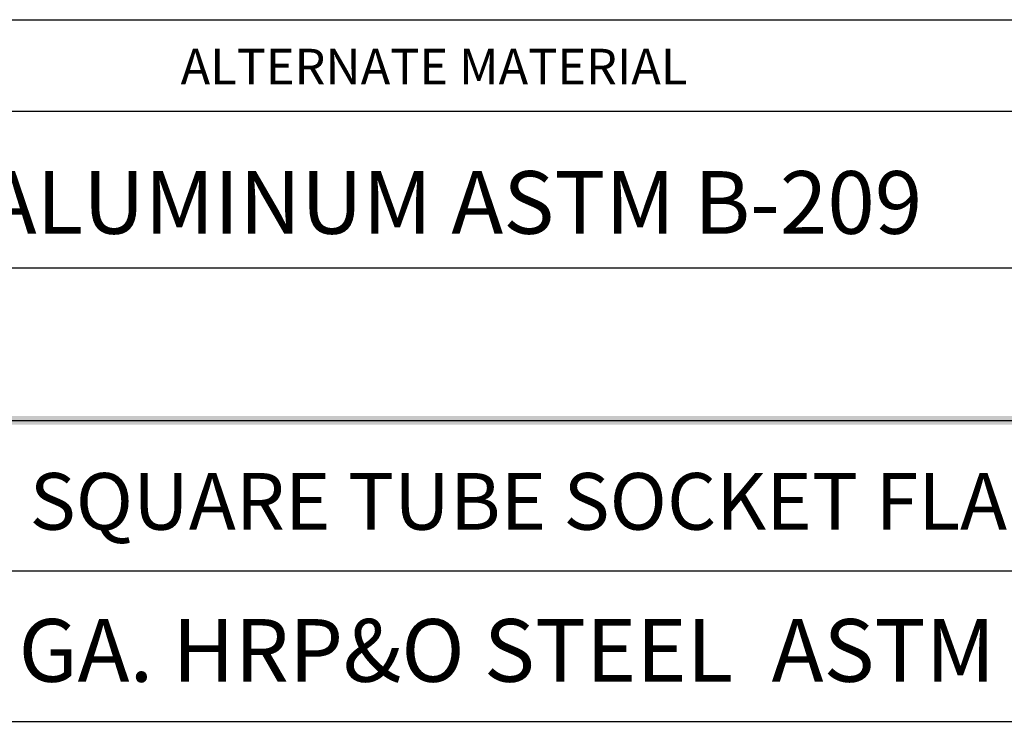
# Model space of a CAD drawing. Extents: x -0.6 to 9.4, y -3.4 to 9.6.
# Drawn here: x 4 to 5.9, y -2 to -0.6 of the extents above; entities that cross this region are included whole.
import ezdxf

# ---------------------------------------------------------------- set-up
doc = ezdxf.new("R2010")
doc.units = 0
doc.header["$LTSCALE"] = 0.8
doc.header["$MEASUREMENT"] = 0
doc.layers.get('0').update_dxf_attribs({"linetype": 'CONTINUOUS'})
doc.layers.add('DIM', color=1, linetype='CONTINUOUS')
doc.styles.add('BAVWM$0$STANDARD', font='txt')
doc.styles.add('STD', font='txt')

# ---------------------------------------------------------------- blocks, each defined once
blk = doc.blocks.new('BAVWM')
for p, q in [((4.2136, 2.7852), (9.3938, 2.7852)), ((4.2136, 2.6394), (9.3938, 2.6394)), ((4.2136, 2.3894), (9.3938, 2.3894)), ((3.9371, 2.1461), (9.383, 2.1461)), ((3.9371, 1.9061), (9.383, 1.9061)), ((5.1228, 1.6661), (9.383, 1.6661))]:
    blk.add_line(p, q)
blk.add_trace([(3.9303, 2.1529), (3.9438, 2.1394), (9.383, 2.1529), (9.383, 2.1394)])
at = {"style": 'BAVWM$0$STANDARD'}
blk.add_text('ALTERNATE MATERIAL', height=0.056955, dxfattribs=at).set_placement((5.4566, 2.6819))

msp = doc.modelspace()

# ---------------------------------------------------------------- block references
at = {"color": 7, "xscale": 1.199999999999999, "yscale": 1.199999999999999, "zscale": 1.199999999999999}
msp.add_blockref('BAVWM', (-2.2216, -3.9702), dxfattribs=at)

# ---------------------------------------------------------------- texts
at = {"layer": 'DIM', "color": 7, "style": 'STD'}
for s, height, p in [('.125 (3003) ALUMINUM ASTM B-209', 0.12, (3.0856, -1.0377)), ('1-1/2" SQUARE TUBE SOCKET FLANGE W/ SET-SCREW', 0.108508, (3.578, -1.6041)), ('10 GA. HRP&O STEEL  ASTM A-569', 0.12, (3.7978, -1.8951))]:
    msp.add_text(s, height=height, dxfattribs=at).set_placement(p)

doc.saveas('drawing.dxf')
